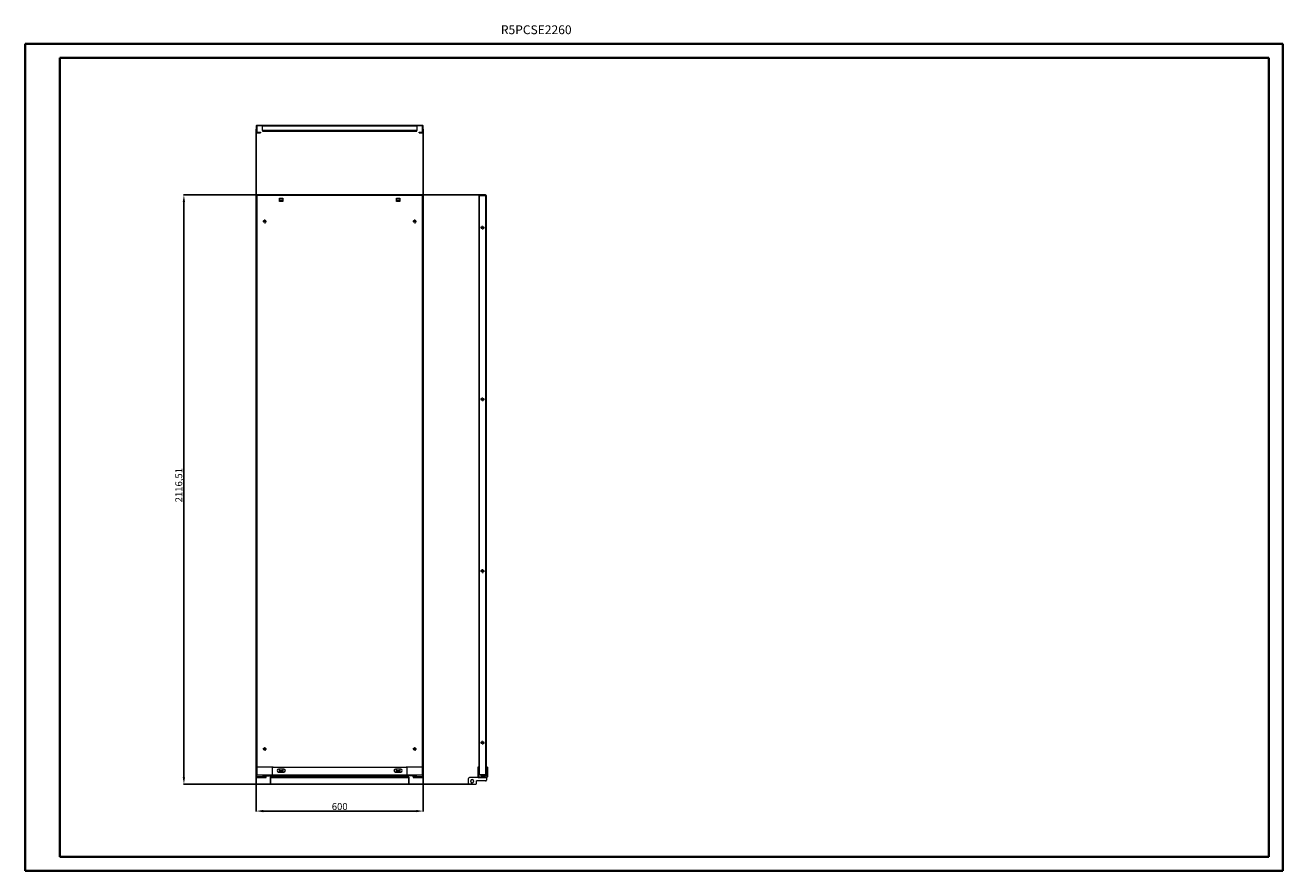
# Model space of a CAD drawing. Units: millimetres. Extents: x 5 to 4525, y 10 to 3048.
import ezdxf

# ---------------------------------------------------------------- set-up
doc = ezdxf.new("R2010")
doc.units = ezdxf.units.MM
doc.layers.add('2', color=7, linetype='Continuous')
doc.styles.add('SLDTEXTSTYLE0', font='TXT', dxfattribs={"width": 0.75})
doc.dimstyles.new('ISO-25', dxfattribs={"dimtxt": 2.5, "dimasz": 2.5, "dimexe": 1.25, "dimexo": 0.625, "dimtad": 1, "dimtxsty": 'Standard', "dimcen": 2.5, "dimadec": 0, "dimazin": 0, "dimtfac": 1, "dimtmove": 0, "dimatfit": 3, "dimfxl": 1, "dimarcsym": 0})

# ---------------------------------------------------------------- blocks, each defined once
blk = doc.blocks.new('SW_CENTERMARKSYMBOL_0')
at = {"color": 0, "linetype": 'Continuous', "lineweight": 0}
for p, q in [((-1, 0), (-1.4, 0)), ((0, 0), (-0.5, 0)), ((0, 1), (0, 1.4)), ((0, 0), (0, 0.5)), ((0, 0), (0, -0.5)), ((0, 0), (0.5, 0)), ((1, 0), (1.4, 0)), ((0, -1), (0, -1.4))]:
    blk.add_line(p, q, dxfattribs=at)
blk = doc.blocks.new('SW_CENTERMARKSYMBOL_1')
at = {"color": 0, "linetype": 'Continuous', "lineweight": 0}
for p, q in [((-1, 0), (-1.4, 0)), ((0, 0), (-0.5, 0)), ((0, 1), (0, 1.4)), ((0, 0), (0, 0.5)), ((0, 0), (0, -0.5)), ((0, 0), (0.5, 0)), ((1, 0), (1.4, 0)), ((0, -1), (0, -1.4))]:
    blk.add_line(p, q, dxfattribs=at)
blk = doc.blocks.new('SW_CENTERMARKSYMBOL_2')
at = {"color": 0, "linetype": 'Continuous', "lineweight": 0}
for p, q in [((-1, 0), (-1.4, 0)), ((0, 0), (-0.5, 0)), ((0, 1), (0, 1.4)), ((0, 0), (0, 0.5)), ((0, 0), (0, -0.5)), ((0, 0), (0.5, 0)), ((1, 0), (1.4, 0)), ((0, -1), (0, -1.4))]:
    blk.add_line(p, q, dxfattribs=at)
blk = doc.blocks.new('SW_CENTERMARKSYMBOL_3')
at = {"color": 0, "linetype": 'Continuous', "lineweight": 0}
for p, q in [((-1, 0), (-1.4, 0)), ((0, 0), (-0.5, 0)), ((0, 1), (0, 1.4)), ((0, 0), (0, 0.5)), ((0, 0), (0, -0.5)), ((0, 0), (0.5, 0)), ((1, 0), (1.4, 0)), ((0, -1), (0, -1.4))]:
    blk.add_line(p, q, dxfattribs=at)
blk = doc.blocks.new('SW_CENTERMARKSYMBOL_4')
at = {"color": 0, "linetype": 'Continuous', "lineweight": 0}
for p, q in [((-1, 0), (-1.4, 0)), ((0, 0), (-0.5, 0)), ((0, 1), (0, 1.4)), ((0, 0), (0, 0.5)), ((0, 0), (0, -0.5)), ((0, 0), (0.5, 0)), ((1, 0), (1.4, 0)), ((0, -1), (0, -1.4))]:
    blk.add_line(p, q, dxfattribs=at)
blk = doc.blocks.new('SW_CENTERMARKSYMBOL_5')
at = {"color": 0, "linetype": 'Continuous', "lineweight": 0}
for p, q in [((-1, 0), (-1.4, 0)), ((0, 0), (-0.5, 0)), ((0, 1), (0, 1.4)), ((0, 0), (0, 0.5)), ((0, 0), (0, -0.5)), ((0, 0), (0.5, 0)), ((1, 0), (1.4, 0)), ((0, -1), (0, -1.4))]:
    blk.add_line(p, q, dxfattribs=at)
blk = doc.blocks.new('SW_CENTERMARKSYMBOL_6')
at = {"color": 0, "linetype": 'Continuous', "lineweight": 0}
for p, q in [((-1, 0), (-1.4, 0)), ((0, 0), (-0.5, 0)), ((0, 1), (0, 1.4)), ((0, 0), (0, 0.5)), ((0, 0), (0, -0.5)), ((0, 0), (0.5, 0)), ((1, 0), (1.4, 0)), ((0, -1), (0, -1.4))]:
    blk.add_line(p, q, dxfattribs=at)
blk = doc.blocks.new('SW_CENTERMARKSYMBOL_7')
at = {"color": 0, "linetype": 'Continuous', "lineweight": 0}
for p, q in [((-1, 0), (-1.4, 0)), ((0, 0), (-0.5, 0)), ((0, 1), (0, 1.4)), ((0, 0), (0, 0.5)), ((0, 0), (0, -0.5)), ((0, 0), (0.5, 0)), ((1, 0), (1.4, 0)), ((0, -1), (0, -1.4))]:
    blk.add_line(p, q, dxfattribs=at)
blk = doc.blocks.new('*D9')
at = {"layer": '2', "color": 0, "linetype": 'ByBlock', "lineweight": -2}
for p, q in [((835.7, 2674.2), (835.7, 223.7)), ((1435.7, 2674.2), (1435.7, 223.7)), ((860.7, 224.9), (1410.7, 224.9))]:
    blk.add_line(p, q, dxfattribs=at)
at = {"layer": '2', "color": 0, "linetype": 'ByBlock'}
for points in [[(860.7, 229.1), (860.7, 220.8), (835.7, 224.9)], [(1410.7, 229.1), (1410.7, 220.8), (1435.7, 224.9)]]:
    blk.add_solid(points, dxfattribs=at)
at = {"layer": 'Defpoints', "color": 0, "linetype": 'ByBlock'}
for p in [(835.7, 2674.8), (1435.7, 2674.8), (1435.7, 224.9)]:
    blk.add_point(p, dxfattribs=at)
at = {"layer": '2', "color": 0, "linetype": 'ByBlock', "insert": (1135.7, 238.1), "char_height": 25, "attachment_point": 5}
blk.add_mtext('600', dxfattribs=at)
blk = doc.blocks.new('*D10')
at = {"layer": '2', "color": 0, "linetype": 'ByBlock', "lineweight": -2}
for p, q in [((1651.4, 2438.1), (574.5, 2438.1)), ((575.8, 2413.1), (575.8, 346.6)), ((1612.8, 321.6), (574.5, 321.6))]:
    blk.add_line(p, q, dxfattribs=at)
at = {"layer": '2', "color": 0, "linetype": 'ByBlock'}
for points in [[(571.6, 2413.1), (580, 2413.1), (575.8, 2438.1)], [(571.6, 346.6), (580, 346.6), (575.8, 321.6)]]:
    blk.add_solid(points, dxfattribs=at)
at = {"layer": 'Defpoints', "color": 0, "linetype": 'ByBlock'}
for p in [(1652.1, 2438.1), (575.8, 321.6), (1613.4, 321.6)]:
    blk.add_point(p, dxfattribs=at)
at = {"layer": '2', "color": 0, "linetype": 'ByBlock', "insert": (560.6, 1395.6), "char_height": 25, "attachment_point": 5, "rotation": 90}
blk.add_mtext('2116,51', dxfattribs=at)
blk = doc.blocks.new('крепление 600')
at = {"color": 6, "linetype": 'Continuous', "lineweight": 15}
for p, q in [((58.7, 2.1), (2.9, 2.1)), ((58.7, 2.1), (536.1, 2.1)), ((591.9, 2.1), (536.1, 2.1)), ((-0.1, -32.9), (-0.1, -0.9)), ((-0.1, -32.9), (-0.1, -35.4)), ((2.9, -32.9), (-0.1, -32.9)), ((33.6, -32.9), (-0.1, -32.9)), ((-0.1, -32.9), (-0.1, -32.9)), ((-0.1, -35.4), (2.9, -35.4)), ((2.9, -35.4), (2.9, -32.9)), ((2.9, -32.9), (30.6, -32.9)), ((2.9, -35.4), (30.6, -35.4)), ((30.6, -32.9), (30.6, -35.4)), ((33.6, -32.9), (30.6, -32.9)), ((30.6, -35.4), (33.6, -35.4)), ((33.6, -28.9), (50.4, -28.9)), ((33.6, -32.9), (33.6, -28.9)), ((33.6, -35.4), (33.6, -32.9)), ((33.6, -32.9), (33.6, -32.9)), ((50.4, -35.4), (47.9, -35.4)), ((47.9, -35.4), (47.9, -38.4)), ((47.9, -38.4), (50.4, -38.4)), ((47.9, -38.4), (47.9, -56.4)), ((50.4, -28.9), (50.4, -32.9)), ((50.4, -32.9), (55.7, -32.9)), ((50.4, -32.9), (50.4, -32.9)), ((55.7, -32.9), (50.4, -32.9)), ((50.4, -38.4), (50.4, -35.4)), ((50.4, -35.4), (55.7, -35.4)), ((50.4, -56.4), (50.4, -38.4)), ((55.7, -32.9), (55.7, -0.9)), ((539.1, -32.9), (55.7, -32.9)), ((55.7, -32.9), (55.7, -35.4)), ((55.7, -35.4), (539.1, -35.4)), ((96.9, -4.9), (77.9, -4.9)), ((77.9, -15.9), (96.9, -15.9)), ((516.9, -4.9), (497.9, -4.9)), ((497.9, -15.9), (516.9, -15.9)), ((539.1, -0.9), (539.1, -32.9)), ((539.1, -35.4), (539.1, -32.9)), ((539.1, -32.9), (544.4, -32.9)), ((544.4, -32.9), (539.1, -32.9)), ((539.1, -35.4), (544.4, -35.4)), ((561.2, -28.9), (544.4, -28.9)), ((544.4, -32.9), (544.4, -28.9)), ((544.4, -32.9), (544.4, -32.9)), ((546.9, -35.4), (544.4, -35.4)), ((544.4, -35.4), (544.4, -38.4)), ((546.9, -38.4), (544.4, -38.4)), ((544.4, -38.4), (544.4, -56.4)), ((546.9, -38.4), (546.9, -35.4)), ((546.9, -56.4), (546.9, -38.4)), ((561.2, -32.9), (561.2, -28.9)), ((561.2, -32.9), (561.2, -35.4)), ((564.2, -32.9), (561.2, -32.9)), ((594.9, -32.9), (561.2, -32.9)), ((561.2, -32.9), (561.2, -32.9)), ((561.2, -35.4), (564.2, -35.4)), ((564.2, -35.4), (564.2, -32.9)), ((564.2, -32.9), (591.9, -32.9)), ((564.2, -35.4), (591.9, -35.4)), ((591.9, -32.9), (591.9, -35.4)), ((594.9, -32.9), (591.9, -32.9)), ((591.9, -35.4), (594.9, -35.4)), ((594.9, -0.9), (594.9, -32.9)), ((594.9, -35.4), (594.9, -32.9)), ((594.9, -32.9), (594.9, -32.9)), ((47.9, -56.4), (50.4, -56.4)), ((47.9, -56.4), (47.9, -59.4)), ((47.9, -59.4), (50.4, -59.4)), ((50.4, -59.4), (50.4, -56.4)), ((544.4, -56.4), (546.9, -56.4)), ((544.4, -56.4), (544.4, -59.4)), ((544.4, -59.4), (546.9, -59.4)), ((546.9, -59.4), (546.9, -56.4))]:
    blk.add_line(p, q, dxfattribs=at)
for centre, radius, start, end in [((2.9, -0.9), 3, 90, 180), ((58.7, -0.9), 3, 90, 180), ((536.1, -0.9), 3, 0, 90), ((591.9, -0.9), 3, 0, 90), ((50.4, -35.4), 2.51, 90, 180), ((50.4, -35.4), 0.01, 90, 180), ((77.9, -10.4), 5.5, 90, 270), ((96.9, -10.4), 5.5, 270, 90), ((497.9, -10.4), 5.5, 90, 270), ((516.9, -10.4), 5.5, 270, 90), ((544.4, -35.4), 2.51, 0, 90), ((544.4, -35.4), 0.01, 0, 90)]:
    blk.add_arc(centre, radius, start, end, dxfattribs=at)

msp = doc.modelspace()

# ---------------------------------------------------------------- linework, layer by layer
at = {"color": 0, "linetype": 'Continuous', "lineweight": 40}
for p, q in [((5.335, 10.336), (5.335, 2980.336)), ((5.335, 2980.336), (4525.061, 2980.336)), ((4525.061, 10.336), (4525.061, 2980.336)), ((130.335, 60.336), (130.335, 2930.336)), ((130.335, 2930.336), (4475.061, 2930.336)), ((4475.061, 60.336), (4475.061, 2930.336)), ((130.335, 60.336), (4475.061, 60.336)), ((5.335, 10.336), (4525.061, 10.336))]:
    msp.add_line(p, q, dxfattribs=at)
at = {"color": 7, "linetype": 'Continuous', "lineweight": 15}
for p, q in [((835.691, 2685.825), (835.691, 2663.845)), ((838.191, 2685.825), (838.191, 2663.845)), ((838.201, 2688.335), (858.691, 2688.335)), ((858.691, 2685.835), (838.201, 2685.835)), ((858.691, 2688.335), (858.691, 2685.825)), ((858.691, 2688.335), (1412.691, 2688.335)), ((858.691, 2669.845), (858.691, 2685.825)), ((858.691, 2685.825), (1412.691, 2685.825)), ((1412.691, 2669.845), (858.691, 2669.845)), ((858.691, 2669.845), (858.691, 2667.335)), ((858.691, 2667.335), (1412.691, 2667.335)), ((1412.691, 2685.825), (1412.691, 2688.335)), ((1412.691, 2688.335), (1433.181, 2688.335)), ((1433.181, 2685.835), (1412.691, 2685.835)), ((1412.691, 2685.825), (1412.691, 2669.845)), ((1412.691, 2667.335), (1412.691, 2669.845)), ((1433.191, 2663.845), (1433.191, 2685.825)), ((1435.691, 2663.845), (1435.691, 2685.825)), ((838.201, 2663.835), (850.691, 2663.835)), ((838.201, 2661.335), (850.691, 2661.335)), ((850.691, 2663.835), (850.691, 2661.335)), ((1420.691, 2661.335), (1420.691, 2663.835)), ((1420.691, 2663.835), (1433.181, 2663.835)), ((1420.691, 2661.335), (1433.181, 2661.335)), ((835.691, 2435.557), (835.691, 355.557)), ((838.201, 2435.557), (835.691, 2435.557)), ((838.201, 2435.557), (838.201, 355.557)), ((858.691, 2435.557), (838.201, 2435.557)), ((858.691, 2438.067), (858.691, 2435.557)), ((1412.691, 2438.067), (858.691, 2438.067)), ((1412.691, 2435.557), (858.691, 2435.557)), ((919.441, 2426.807), (931.941, 2426.807)), ((919.441, 2414.307), (919.441, 2426.807)), ((919.441, 2421.067), (931.941, 2421.067)), ((931.941, 2414.307), (919.441, 2414.307)), ((931.941, 2426.807), (931.941, 2414.307)), ((1339.441, 2426.807), (1351.941, 2426.807)), ((1339.441, 2414.307), (1339.441, 2426.807)), ((1339.441, 2421.067), (1351.941, 2421.067)), ((1351.941, 2414.307), (1339.441, 2414.307)), ((1351.941, 2426.807), (1351.941, 2414.307)), ((1412.691, 2435.557), (1412.691, 2438.067)), ((1433.181, 2435.557), (1412.691, 2435.557)), ((1433.181, 355.557), (1433.181, 2435.557)), ((1435.691, 2435.557), (1433.181, 2435.557)), ((1435.691, 355.557), (1435.691, 2435.557)), ((1638.068, 2435.557), (1635.558, 2435.557)), ((1635.558, 2435.557), (1635.558, 355.557)), ((1638.068, 355.557), (1638.068, 2435.557)), ((1638.068, 2435.557), (1660.048, 2435.557)), ((1660.048, 2438.067), (1644.068, 2438.067)), ((1660.048, 2435.567), (1644.068, 2435.567)), ((1660.048, 2435.557), (1660.048, 355.557)), ((1662.558, 2435.557), (1660.048, 2435.557)), ((1662.558, 2435.557), (1662.558, 355.557)), ((919.441, 364.307), (919.441, 376.807)), ((919.441, 376.807), (931.941, 376.807)), ((931.941, 370.047), (919.441, 370.047)), ((931.941, 364.307), (919.441, 364.307)), ((931.941, 376.807), (931.941, 364.307)), ((1339.441, 376.807), (1351.941, 376.807)), ((1339.441, 364.307), (1339.441, 376.807)), ((1351.941, 370.047), (1339.441, 370.047)), ((1351.941, 364.307), (1339.441, 364.307)), ((1351.941, 376.807), (1351.941, 364.307)), ((835.691, 355.557), (838.201, 355.557)), ((838.201, 355.557), (858.691, 355.557)), ((858.691, 355.557), (1412.691, 355.557)), ((858.691, 355.557), (858.691, 353.047)), ((858.691, 353.047), (1412.691, 353.047)), ((1412.691, 355.557), (1433.181, 355.557)), ((1412.691, 353.047), (1412.691, 355.557)), ((1433.181, 355.557), (1435.691, 355.557)), ((1635.558, 355.557), (1638.068, 355.557)), ((1660.048, 355.557), (1638.068, 355.557)), ((1644.068, 355.547), (1660.048, 355.547)), ((1644.068, 353.047), (1660.048, 353.047)), ((1660.048, 355.557), (1662.558, 355.557))]:
    msp.add_line(p, q, dxfattribs=at)
at = {"color": 6, "linetype": 'Continuous', "lineweight": 15}
for p, q in [((1634.075, 383.057), (1631.575, 383.057)), ((1631.575, 383.057), (1631.575, 380.057)), ((1631.575, 380.057), (1634.075, 380.057)), ((1631.575, 380.057), (1631.575, 348.067)), ((1634.075, 380.057), (1634.075, 383.057)), ((1634.075, 380.057), (1634.075, 348.067)), ((1666.585, 383.057), (1664.085, 383.057)), ((1664.085, 383.057), (1664.085, 380.057)), ((1666.585, 380.057), (1664.085, 380.057)), ((1664.085, 380.057), (1664.085, 348.067)), ((1666.585, 383.057), (1666.585, 380.057)), ((1666.585, 380.057), (1666.585, 348.067)), ((1599.085, 324.557), (1599.085, 342.547)), ((1634.085, 345.547), (1602.085, 345.547)), ((1602.085, 321.557), (1624.785, 321.557)), ((1607.085, 331.057), (1607.085, 334.057)), ((1616.085, 334.057), (1616.085, 331.057)), ((1627.785, 324.557), (1627.785, 333.057)), ((1659.785, 333.057), (1627.785, 333.057)), ((1633.085, 348.057), (1633.085, 345.557)), ((1636.085, 348.057), (1633.085, 348.057)), ((1633.085, 345.557), (1636.085, 345.557)), ((1634.085, 345.547), (1662.785, 345.547)), ((1636.085, 345.557), (1636.085, 348.057)), ((1636.085, 348.057), (1664.075, 348.057)), ((1636.085, 345.557), (1664.075, 345.557)), ((1662.785, 345.547), (1662.785, 336.057))]:
    msp.add_line(p, q, dxfattribs=at)
at = {"color": 7, "linetype": 'Continuous', "lineweight": 15}
for centre in [(866.191, 2343.057), (1405.191, 2343.057), (1649.058, 2320.557), (1649.058, 1704.057), (1649.058, 1087.057), (866.191, 448.057), (1405.191, 448.057), (1649.058, 470.557)]:
    msp.add_circle(centre, 4.5, dxfattribs=at)
for centre, radius, start, end in [((838.201, 2685.825), 2.51, 90, 180), ((838.201, 2685.825), 0.01, 90, 180), ((1433.181, 2685.825), 2.51, 0, 90), ((1433.181, 2685.825), 0.01, 0, 90), ((838.201, 2663.845), 2.51, 180, 270), ((838.201, 2663.845), 0.01, 180, 270), ((1433.181, 2663.845), 2.51, 270, 0), ((1433.181, 2663.845), 0.01, 270, 0), ((1644.068, 2435.557), 2.51, 90, 180), ((1644.068, 2435.557), 0.01, 90, 180), ((1660.048, 2435.557), 2.51, 0, 90), ((1660.048, 2435.557), 0.01, 0, 90), ((1644.068, 355.557), 2.51, 180, 270), ((1644.068, 355.557), 0.01, 180, 270), ((1660.048, 355.557), 2.51, 270, 0), ((1660.048, 355.557), 0.01, 270, 0)]:
    msp.add_arc(centre, radius, start, end, dxfattribs=at)
at = {"color": 6, "linetype": 'Continuous', "lineweight": 15}
for centre, radius, start, end in [((1602.085, 342.547), 3, 90, 180), ((1602.085, 324.557), 3, 180, 270), ((1611.585, 334.057), 4.5, 0, 180), ((1611.585, 331.057), 4.5, 180, 0), ((1624.785, 324.557), 3, 270, 0), ((1634.085, 348.067), 2.51, 180, 246.521409), ((1634.085, 348.067), 0.01, 180, 270), ((1659.785, 336.057), 3, 270, 0), ((1664.075, 348.067), 2.51, 270, 360), ((1664.075, 348.067), 0.01, 270, 0)]:
    msp.add_arc(centre, radius, start, end, dxfattribs=at)

# ---------------------------------------------------------------- block references
at = {"color": 7, "linetype": 'Continuous', "lineweight": 0, "xscale": 5, "yscale": 5, "zscale": 5, "rotation": 270}
for name, p in [('SW_CENTERMARKSYMBOL_0', (866.191, 2343.057)), ('SW_CENTERMARKSYMBOL_3', (1405.191, 2343.057)), ('SW_CENTERMARKSYMBOL_5', (1649.058, 2320.557)), ('SW_CENTERMARKSYMBOL_6', (1649.058, 1704.057)), ('SW_CENTERMARKSYMBOL_4', (1649.058, 1087.057)), ('SW_CENTERMARKSYMBOL_1', (866.191, 448.057)), ('SW_CENTERMARKSYMBOL_2', (1405.191, 448.057)), ('SW_CENTERMARKSYMBOL_7', (1649.058, 470.557))]:
    msp.add_blockref(name, p, dxfattribs=at)
at = {"layer": '2', "color": 0, "linetype": 'ByBlock'}
msp.add_blockref('крепление 600', (838.32, 380.928), dxfattribs=at)

# ---------------------------------------------------------------- texts
at = {"color": 0, "linetype": 'Continuous', "lineweight": 0, "insert": (1714.946, 3047.342), "char_height": 31.75, "attachment_point": 1, "style": 'SLDTEXTSTYLE0'}
msp.add_mtext('{\\C7;R5PCSE2260}', dxfattribs=at)

# ---------------------------------------------------------------- dimensions: what is measured, and where the dimension line sits
at = {"layer": '2', "color": 4, "linetype": 'ByBlock'}
dim = msp.add_linear_dim(base=(1435.691, 224.947), p1=(835.691, 2674.835), p2=(1435.691, 2674.835), dimstyle='ISO-25', override={"dimtxt": 25, "dimasz": 25}, dxfattribs=at)
dim.commit()
dim.dimension.update_dxf_attribs({"geometry": '*D9', "text_midpoint": (1135.691, 224.947), "dimtype": 160})
dim = msp.add_linear_dim(base=(575.791, 321.557), p1=(1652.058, 2438.067), p2=(1613.435, 321.557), angle=270, dimstyle='ISO-25', override={"dimtxt": 25, "dimasz": 25}, dxfattribs=at)
dim.commit()
dim.dimension.update_dxf_attribs({"geometry": '*D10', "text_midpoint": (575.791, 1395.557), "dimtype": 160})

doc.saveas('drawing.dxf')
